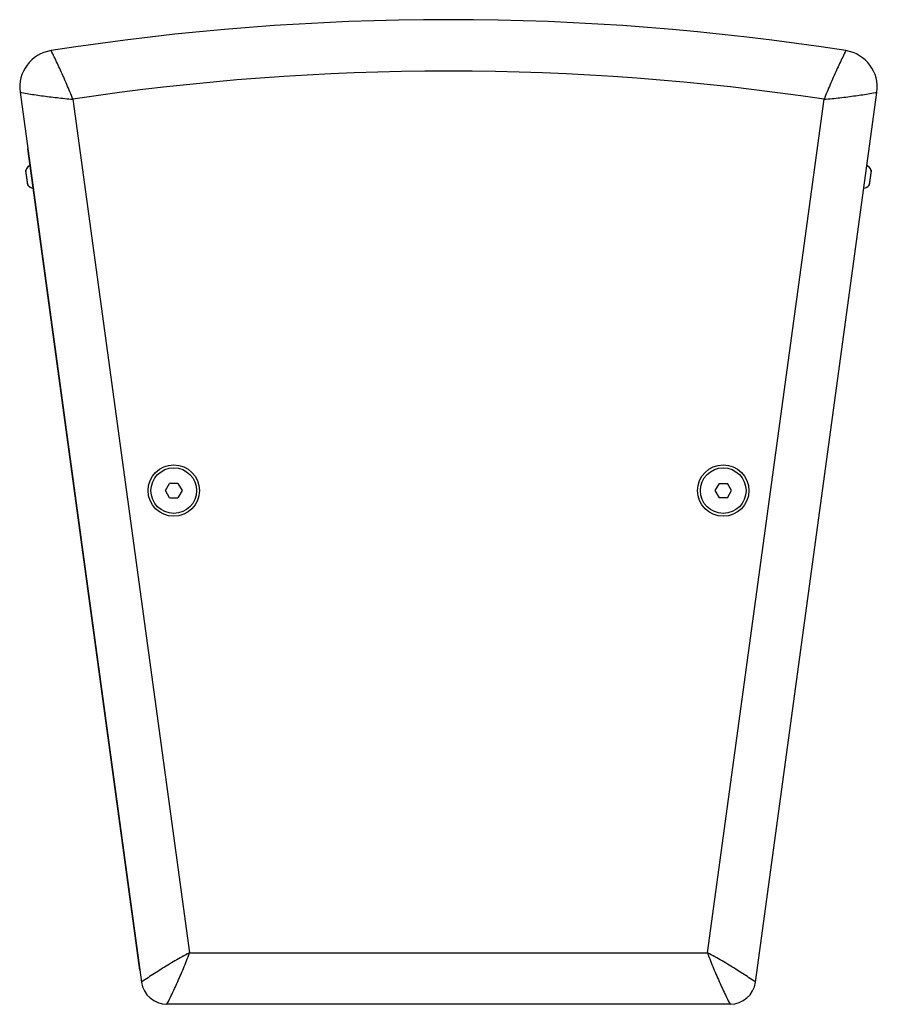
# Model space of a CAD drawing. Units: millimetres. Extents: x 1312 to 3492, y -255 to 1434.
# Drawn here: x 2007 to 2307, y -255 to 90 of the extents above; entities that cross this region are included whole.
import ezdxf

# ---------------------------------------------------------------- set-up
doc = ezdxf.new("R2010")
doc.units = ezdxf.units.MM
doc.header["$LTSCALE"] = 65.395
doc.layers.get('0').update_dxf_attribs({"linetype": 'CONTINUOUS'})
doc.layers.add('02___PRT_ALL_AXES', color=7, linetype='CONTINUOUS')

msp = doc.modelspace()

# ---------------------------------------------------------------- linework, layer by layer
at = {"lineweight": -3}
for p, q in [((2006.93, 64.65), (2049.5, -247.13)), ((2025.43, 62.21), (2066.27, -236.92)), ((2247.85, -236.92), (2288.69, 62.2)), ((2264.62, -247.13), (2307.19, 64.63)), ((2048.92, -242.92), (2009.64, 44.78)), ((2009.61, 32.35), (2008.96, 37.1)), ((2009.68, 32.15), (2008.98, 37.31)), ((2305.12, 37.31), (2304.42, 32.15)), ((2305.14, 37.1), (2304.49, 32.35)), ((2057.92, -74.92), (2059.36, -72.42)), ((2062.25, -72.42), (2059.36, -72.42)), ((2062.25, -72.42), (2063.69, -74.92)), ((2251.87, -72.42), (2250.43, -74.92)), ((2251.87, -72.42), (2254.76, -72.42)), ((2256.2, -74.92), (2254.76, -72.42)), ((2059.36, -77.42), (2057.92, -74.92)), ((2063.69, -74.92), (2062.25, -77.42)), ((2250.43, -74.92), (2251.87, -77.42)), ((2254.76, -77.42), (2256.2, -74.92)), ((2059.36, -77.42), (2062.25, -77.42)), ((2254.76, -77.42), (2251.87, -77.42)), ((2066.27, -236.92), (2247.85, -236.92)), ((2255.71, -254.92), (2058.42, -254.92))]:
    msp.add_line(p, q, dxfattribs=at)
for centre, radius in [((2060.81, -74.92), 9), ((2060.81, -74.92), 8), ((2253.32, -74.92), 9), ((2253.32, -74.92), 8)]:
    msp.add_circle(centre, radius, dxfattribs=at)
for centre, radius, start, end in [((2157, -809.92), 900, 81.09508, 98.8976), ((2019.81, 66.41), 13, 98.8976, 187.7741), ((2294.31, 66.39), 13, 352.2255, 81.0951), ((2157, -809.92), 882, 81.41352, 98.57912), ((2011.25, 36.64), 2.36, 109.6635, 163.5823), ((2011.3, 36.74), 2.36, 111.2941, 150.5792), ((2302.85, 36.64), 2.36, 16.4358, 69.7625), ((2302.82, 36.74), 2.36, 16.3943, 68.6493), ((2009.46, 37.17), 0.5, 163.5823, 187.7511), ((2304.64, 37.17), 0.5, 352.2671, 16.4358), ((2010.11, 32.41), 0.5, 187.7511, 211.9198), ((2011.69, 33.4), 2.36, 211.9198, 265.9162), ((2302.41, 33.4), 2.36, 274.6315, 328.0983), ((2303.99, 32.41), 0.5, 328.0983, 352.2671), ((2058.42, -245.92), 9, 187.7741, 270), ((2255.71, -245.92), 9, 270, 352.2255)]:
    msp.add_arc(centre, radius, start, end, dxfattribs=at)
for points, knots in [([(2025.43, 62.21), (2024.78, 63.95), (2023.37, 67.36), (2021.17, 72.29), (2019.33, 76.25), (2018.19, 78.51), (2017.8, 79.25)], [0, 0, 0, 0, 0.298185, 0.592982, 0.866012, 1, 1, 1, 1]), ([(2296.32, 79.24), (2295.93, 78.5), (2294.79, 76.23), (2292.95, 72.27), (2290.76, 67.35), (2289.34, 63.94), (2288.69, 62.2)], [0, 0, 0, 0, 0.133978, 0.407013, 0.701813, 1, 1, 1, 1]), ([(2006.93, 64.65), (2007.75, 64.5), (2010.25, 64.06), (2014.57, 63.43), (2019.91, 62.74), (2023.58, 62.35), (2025.43, 62.21)], [0, 0, 0, 0, 0.133879, 0.406922, 0.701766, 1, 1, 1, 1]), ([(2288.69, 62.2), (2290.54, 62.33), (2294.21, 62.72), (2299.55, 63.41), (2303.88, 64.04), (2306.37, 64.48), (2307.19, 64.63)], [0, 0, 0, 0, 0.298233, 0.593076, 0.866114, 1, 1, 1, 1]), ([(2066.27, -236.92), (2064.54, -237.77), (2061.19, -239.66), (2056.39, -242.6), (2052.5, -245.09), (2050.26, -246.61), (2049.5, -247.13)], [0, 0, 0, 0, 0.294676, 0.586392, 0.859413, 1, 1, 1, 1]), ([(2058.42, -254.92), (2058.83, -254.09), (2060.03, -251.67), (2061.98, -247.47), (2064.23, -242.32), (2065.65, -238.75), (2066.27, -236.92)], [0, 0, 0, 0, 0.140731, 0.413723, 0.705387, 1, 1, 1, 1]), ([(2264.62, -247.13), (2263.87, -246.61), (2261.62, -245.09), (2257.73, -242.6), (2252.93, -239.66), (2249.58, -237.77), (2247.85, -236.92)], [0, 0, 0, 0, 0.140731, 0.413723, 0.705387, 1, 1, 1, 1]), ([(2247.85, -236.92), (2248.47, -238.75), (2249.89, -242.32), (2252.14, -247.48), (2254.09, -251.67), (2255.29, -254.1), (2255.71, -254.92)], [0, 0, 0, 0, 0.294677, 0.586392, 0.859413, 1, 1, 1, 1])]:
    msp.add_open_spline(points, degree=3, knots=knots, dxfattribs=at)
at = {"layer": '02___PRT_ALL_AXES', "lineweight": -3}
for centre, start, end in [((2011.25, 36.64), 109.6544, 163.5823), ((2011.3, 36.74), 111.3155, 153.0655), ((2302.85, 36.64), 16.4358, 69.7534), ((2302.82, 36.74), 16.3943, 68.6286), ((2011.69, 33.4), 211.9198, 265.9277), ((2302.41, 33.4), 274.6363, 328.0983)]:
    msp.add_arc(centre, 2.36, start, end, dxfattribs=at)

doc.saveas('drawing.dxf')
